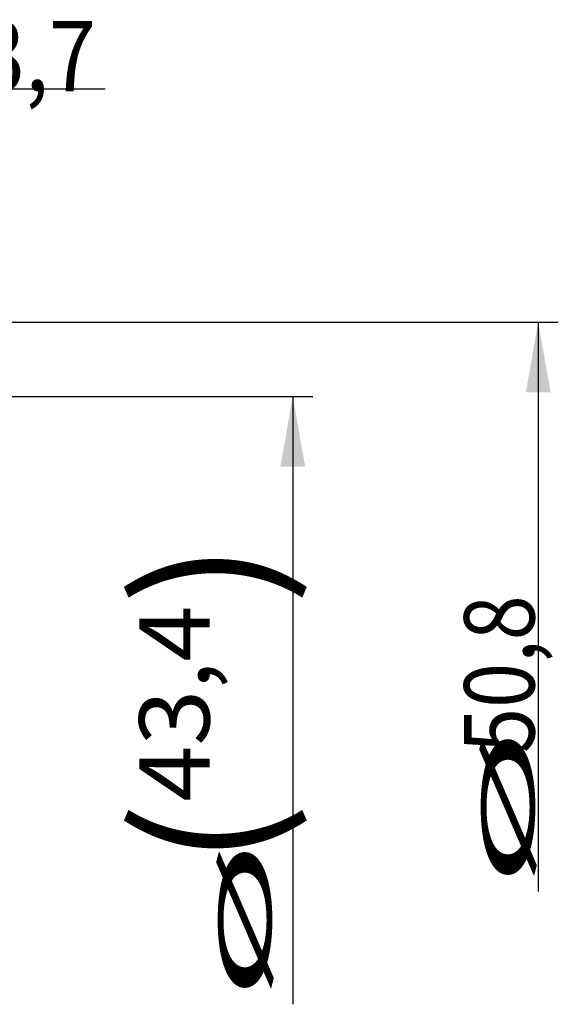
# Model space of a CAD drawing. Units: millimetres. Extents: x 232 to 350, y 239 to 345.
# Drawn here: x 323 to 350, y 280 to 329 of the extents above; entities that cross this region are included whole.
import ezdxf

# ---------------------------------------------------------------- set-up
doc = ezdxf.new("R2010")
doc.units = ezdxf.units.MM
doc.layers.add('2', color=7, linetype='Continuous')
doc.styles.add('cesky', font='simplex.shx')

msp = doc.modelspace()

# ---------------------------------------------------------------- linework, layer by layer
at = {"layer": '2'}
for p, q in [((302.146, 325.894), (327.605, 325.894)), ((316.58, 314.268), (350.156, 314.268)), ((349.156, 314.268), (349.156, 285.927)), ((314.552, 310.576), (337.94, 310.576)), ((336.94, 310.576), (336.94, 280.306))]:
    msp.add_line(p, q, dxfattribs=at)
for points in [[(349.156, 314.268), (349.773, 310.768), (348.539, 310.768)], [(336.94, 310.576), (337.557, 307.076), (336.322, 307.076)]]:
    msp.add_solid(points, dxfattribs=at)

# ---------------------------------------------------------------- texts
at = {"layer": '2', "insert": (321.266, 325.768), "char_height": 3.5, "attachment_point": 7, "line_spacing_factor": 0.843373, "style": 'cesky'}
msp.add_mtext('\\W0.8874;3,7', dxfattribs=at)
at = {"layer": '2', "char_height": 3.5, "attachment_point": 7, "rotation": 90, "line_spacing_factor": 0.843373, "style": 'cesky'}
for s, insert in [('\\W1.0522;{\\H1.88x;(}43,4{\\H1.88x;)}', (335.877, 287.201)), ('\\W0.8459;50,8', (348.968, 292.822)), ('\\W3.0115;\\H2.63;%%c\\H3.50;', (348.968, 286.085)), ('\\W3.0115;\\H2.63;%%c\\H3.50;', (335.877, 280.463))]:
    msp.add_mtext(s, dxfattribs=dict(at, insert=insert))

doc.saveas('drawing.dxf')
